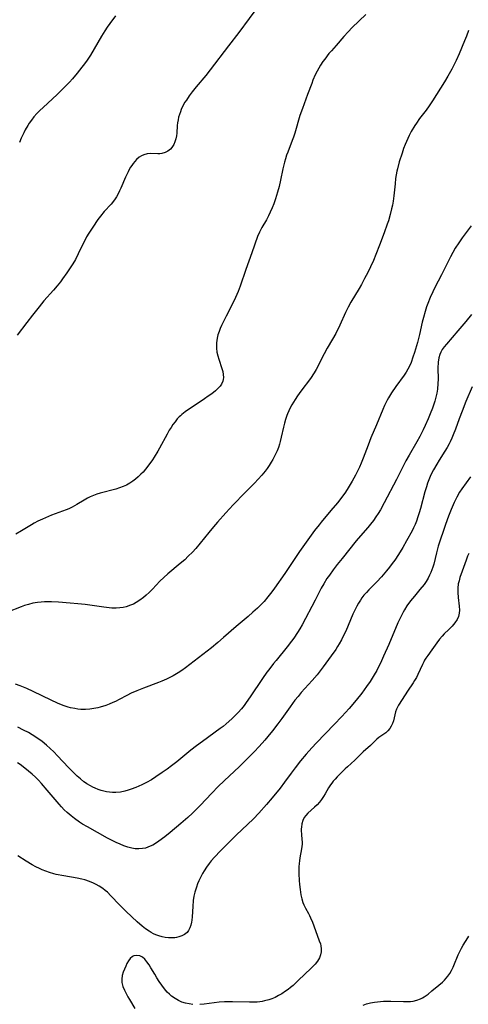
# Model space of a CAD drawing. Units: inches. Extents: x 2039641 to 2045086, y 189728 to 195174.
# Drawn here: x 2044425 to 2044512, y 191083 to 191275 of the extents above; entities that cross this region are included whole.
import ezdxf

# ---------------------------------------------------------------- set-up
doc = ezdxf.new("R2010")
doc.units = ezdxf.units.IN
doc.header["$MEASUREMENT"] = 0
doc.layers.add('c_17_T14S_R18E', color=26, linetype='Continuous')

msp = doc.modelspace()

# ---------------------------------------------------------------- linework, layer by layer
at = {"layer": 'c_17_T14S_R18E'}
for points in [[(2044471.41, 191278.17, 1040), (2044467.35, 191272.73, 1040), (2044465.33, 191270.11, 1040), (2044461.78, 191265.43, 1040), (2044460.93, 191264.34, 1040), (2044459.04, 191262.08, 1040), (2044458.25, 191261.1, 1040), (2044457.67, 191260.32, 1040), (2044457.13, 191259.53, 1040), (2044456.86, 191259.09, 1040), (2044456.54, 191258.52, 1040), (2044456.15, 191257.68, 1040), (2044455.96, 191257.19, 1040), (2044455.78, 191256.69, 1040), (2044455.63, 191256.17, 1040), (2044455.51, 191255.66, 1040), (2044455.4, 191255.09, 1040), (2044455.35, 191254.52, 1040), (2044455.25, 191253.08, 1040), (2044455.19, 191252.56, 1040), (2044455.07, 191251.93, 1040), (2044454.9, 191251.39, 1040), (2044454.68, 191250.87, 1040), (2044454.27, 191250.24, 1040), (2044454.02, 191249.96, 1040), (2044453.53, 191249.56, 1040), (2044452.97, 191249.26, 1040), (2044452.33, 191249.06, 1040), (2044451.96, 191249, 1040), (2044451.58, 191248.99, 1040), (2044450.04, 191249.06, 1040), (2044449.49, 191249.02, 1040), (2044448.82, 191248.85, 1040), (2044448.37, 191248.63, 1040), (2044447.94, 191248.34, 1040), (2044447.42, 191247.88, 1040), (2044447.08, 191247.52, 1040), (2044446.76, 191247.13, 1040), (2044446.5, 191246.77, 1040), (2044446.25, 191246.39, 1040), (2044446, 191245.96, 1040), (2044445.75, 191245.5, 1040), (2044445.26, 191244.47, 1040), (2044444.32, 191242.3, 1040), (2044444.1, 191241.81, 1040), (2044443.87, 191241.34, 1040), (2044443.47, 191240.62, 1040), (2044443.23, 191240.25, 1040), (2044442.89, 191239.78, 1040), (2044442.43, 191239.21, 1040), (2044441.12, 191237.76, 1040), (2044440.36, 191236.86, 1040), (2044439.85, 191236.19, 1040), (2044438.86, 191234.72, 1040), (2044438.11, 191233.54, 1040), (2044437.67, 191232.78, 1040), (2044437.36, 191232.22, 1040), (2044436.77, 191231.08, 1040), (2044436.02, 191229.48, 1040), (2044435.47, 191228.4, 1040), (2044434.95, 191227.52, 1040), (2044433.8, 191225.76, 1040), (2044432.98, 191224.6, 1040), (2044432.54, 191224, 1040), (2044431.93, 191223.24, 1040), (2044431.2, 191222.38, 1040), (2044429.34, 191220.28, 1040), (2044428.37, 191219.12, 1040), (2044427.07, 191217.51, 1040), (2044425.97, 191216.1, 1040), (2044424.1, 191213.62, 1040)], [(2044492.14, 191276.25, 1038), (2044489.52, 191273.69, 1038), (2044488.72, 191272.86, 1038), (2044487.88, 191271.95, 1038), (2044486.35, 191270.21, 1038), (2044485.44, 191269.16, 1038), (2044484.98, 191268.6, 1038), (2044484.16, 191267.54, 1038), (2044483.79, 191267.03, 1038), (2044483.32, 191266.32, 1038), (2044482.98, 191265.76, 1038), (2044482.66, 191265.18, 1038), (2044482.29, 191264.43, 1038), (2044481.84, 191263.4, 1038), (2044481.6, 191262.77, 1038), (2044480.79, 191260.58, 1038), (2044479.78, 191257.9, 1038), (2044479.31, 191256.5, 1038), (2044478.3, 191253.04, 1038), (2044478.04, 191252.28, 1038), (2044477.8, 191251.62, 1038), (2044476.93, 191249.37, 1038), (2044476.7, 191248.73, 1038), (2044476.48, 191248.05, 1038), (2044476.28, 191247.37, 1038), (2044475.97, 191246.1, 1038), (2044475.53, 191243.87, 1038), (2044475.25, 191242.64, 1038), (2044474.94, 191241.52, 1038), (2044474.75, 191240.86, 1038), (2044474.53, 191240.21, 1038), (2044474.2, 191239.28, 1038), (2044473.87, 191238.45, 1038), (2044473.52, 191237.64, 1038), (2044473.16, 191236.89, 1038), (2044472.75, 191236.11, 1038), (2044471.88, 191234.61, 1038), (2044471.4, 191233.73, 1038), (2044471.03, 191232.89, 1038), (2044469.93, 191229.69, 1038), (2044468.74, 191226.4, 1038), (2044467.61, 191223.17, 1038), (2044467.22, 191222.13, 1038), (2044466.71, 191220.94, 1038), (2044466.32, 191220.13, 1038), (2044464.91, 191217.31, 1038), (2044464.02, 191215.48, 1038), (2044463.76, 191214.9, 1038), (2044463.52, 191214.32, 1038), (2044463.3, 191213.65, 1038), (2044463.14, 191212.98, 1038), (2044463.02, 191212.08, 1038), (2044463, 191211.57, 1038), (2044463.02, 191211.06, 1038), (2044463.11, 191210.25, 1038), (2044463.26, 191209.56, 1038), (2044463.45, 191208.88, 1038), (2044464.07, 191207.1, 1038), (2044464.23, 191206.5, 1038), (2044464.34, 191205.92, 1038), (2044464.37, 191205.35, 1038), (2044464.34, 191204.96, 1038), (2044464.25, 191204.59, 1038), (2044463.98, 191204.01, 1038), (2044463.71, 191203.64, 1038), (2044463.29, 191203.18, 1038), (2044462.81, 191202.74, 1038), (2044462.08, 191202.16, 1038), (2044461.42, 191201.67, 1038), (2044460.69, 191201.16, 1038), (2044459.42, 191200.31, 1038), (2044457.56, 191199.09, 1038), (2044456.88, 191198.61, 1038), (2044456.23, 191198.09, 1038), (2044455.97, 191197.85, 1038), (2044455.74, 191197.64, 1038), (2044455.36, 191197.23, 1038), (2044454.92, 191196.69, 1038), (2044454.51, 191196.12, 1038), (2044454.15, 191195.57, 1038), (2044453.81, 191195.02, 1038), (2044453.37, 191194.25, 1038), (2044451.92, 191191.55, 1038), (2044451.57, 191190.94, 1038), (2044450.87, 191189.79, 1038), (2044450.52, 191189.25, 1038), (2044449.62, 191187.98, 1038), (2044449.18, 191187.42, 1038), (2044448.7, 191186.86, 1038), (2044448.27, 191186.42, 1038), (2044447.75, 191185.92, 1038), (2044447.19, 191185.46, 1038), (2044446.66, 191185.05, 1038), (2044446.1, 191184.68, 1038), (2044445.44, 191184.32, 1038), (2044444.78, 191184.01, 1038), (2044444.09, 191183.75, 1038), (2044443.34, 191183.5, 1038), (2044440.3, 191182.73, 1038), (2044439.63, 191182.52, 1038), (2044438.98, 191182.28, 1038), (2044438.35, 191182.01, 1038), (2044437.81, 191181.75, 1038), (2044437.19, 191181.39, 1038), (2044435.78, 191180.51, 1038), (2044435.3, 191180.24, 1038), (2044434.81, 191179.98, 1038), (2044434.17, 191179.68, 1038), (2044433.7, 191179.49, 1038), (2044430.84, 191178.45, 1038), (2044430.21, 191178.2, 1038), (2044429.02, 191177.67, 1038), (2044428.17, 191177.25, 1038), (2044427.45, 191176.86, 1038), (2044426.88, 191176.53, 1038), (2044424.98, 191175.39, 1038), (2044423.85, 191174.74, 1038)], [(2044443.33, 191276, 1042), (2044442.17, 191274.45, 1042), (2044441.67, 191273.75, 1042), (2044441.2, 191273.04, 1042), (2044440.56, 191272.02, 1042), (2044438.4, 191268.32, 1042)], [(2044512.23, 191273.14, 1036), (2044511.82, 191271.99, 1036), (2044511.46, 191271.1, 1036), (2044510.39, 191268.53, 1036), (2044509.82, 191267.25, 1036), (2044509.31, 191266.22, 1036), (2044508.97, 191265.58, 1036), (2044508.18, 191264.19, 1036), (2044507.5, 191263.06, 1036), (2044505.18, 191259.37, 1036), (2044504.54, 191258.4, 1036), (2044503.93, 191257.57, 1036), (2044502.67, 191255.91, 1036), (2044502.05, 191255.02, 1036), (2044501.76, 191254.58, 1036), (2044501.04, 191253.37, 1036), (2044500.63, 191252.61, 1036), (2044500.36, 191252.04, 1036), (2044499.86, 191250.86, 1036), (2044499.55, 191250.04, 1036), (2044499.25, 191249.18, 1036), (2044498.7, 191247.45, 1036), (2044498.33, 191246.1, 1036), (2044498.23, 191245.64, 1036), (2044498.09, 191244.92, 1036), (2044497.98, 191244.19, 1036), (2044497.87, 191243.17, 1036), (2044497.66, 191240.81, 1036), (2044497.52, 191239.77, 1036), (2044497.37, 191239.01, 1036), (2044497.21, 191238.26, 1036), (2044496.93, 191237.19, 1036), (2044496.57, 191235.96, 1036), (2044496.34, 191235.25, 1036), (2044495.78, 191233.6, 1036), (2044494.86, 191231.15, 1036), (2044494.14, 191229.37, 1036), (2044493.64, 191228.2, 1036), (2044493.06, 191226.93, 1036), (2044492.54, 191225.87, 1036), (2044491.92, 191224.66, 1036), (2044491.3, 191223.5, 1036), (2044490.85, 191222.69, 1036), (2044489.27, 191220.07, 1036), (2044488.71, 191219.08, 1036), (2044488.2, 191218.03, 1036), (2044487.07, 191215.52, 1036), (2044486.31, 191213.95, 1036), (2044485.69, 191212.8, 1036), (2044484.63, 191211.05, 1036), (2044484.01, 191209.96, 1036), (2044483.09, 191208.06, 1036), (2044482.72, 191207.32, 1036), (2044482.48, 191206.89, 1036), (2044482.08, 191206.22, 1036), (2044481.35, 191205.13, 1036), (2044479.48, 191202.64, 1036), (2044478.85, 191201.76, 1036), (2044478.36, 191201.02, 1036), (2044477.73, 191199.99, 1036), (2044477.42, 191199.41, 1036), (2044477.13, 191198.82, 1036), (2044476.88, 191198.22, 1036), (2044476.75, 191197.88, 1036), (2044476.5, 191197.13, 1036), (2044476.29, 191196.38, 1036), (2044476.09, 191195.61, 1036), (2044475.66, 191193.66, 1036), (2044475.46, 191192.83, 1036), (2044475.3, 191192.28, 1036), (2044475.09, 191191.64, 1036), (2044474.85, 191191.01, 1036), (2044474.37, 191189.98, 1036), (2044474.01, 191189.29, 1036), (2044473.71, 191188.79, 1036), (2044473.28, 191188.12, 1036), (2044472.9, 191187.58, 1036), (2044472.5, 191187.05, 1036), (2044471.89, 191186.28, 1036), (2044471.15, 191185.44, 1036), (2044470.42, 191184.67, 1036), (2044468.57, 191182.78, 1036), (2044466.27, 191180.46, 1036), (2044464.83, 191178.91, 1036), (2044463.19, 191177.07, 1036), (2044462.41, 191176.17, 1036), (2044461.49, 191175.06, 1036), (2044458.96, 191171.95, 1036), (2044458.31, 191171.22, 1036), (2044457.51, 191170.4, 1036), (2044456.82, 191169.74, 1036), (2044455.93, 191168.97, 1036), (2044453.51, 191166.98, 1036), (2044452.73, 191166.29, 1036), (2044451.97, 191165.54, 1036), (2044450.5, 191163.96, 1036), (2044449.9, 191163.36, 1036), (2044449.28, 191162.78, 1036), (2044448.76, 191162.34, 1036), (2044448.07, 191161.82, 1036), (2044447.35, 191161.37, 1036), (2044446.8, 191161.07, 1036), (2044446.24, 191160.83, 1036), (2044445.4, 191160.55, 1036), (2044444.79, 191160.42, 1036), (2044444.18, 191160.32, 1036), (2044443.43, 191160.27, 1036), (2044442.6, 191160.28, 1036), (2044442.09, 191160.32, 1036), (2044441, 191160.44, 1036), (2044437.41, 191160.98, 1036), (2044435.95, 191161.14, 1036), (2044434.43, 191161.28, 1036), (2044432.16, 191161.43, 1036), (2044430.82, 191161.48, 1036), (2044429.46, 191161.48, 1036), (2044428.78, 191161.44, 1036), (2044428.06, 191161.37, 1036), (2044427.17, 191161.22, 1036), (2044426.29, 191161.01, 1036), (2044425.53, 191160.79, 1036), (2044424.86, 191160.56, 1036), (2044422.21, 191159.52, 1036)], [(2044438.4, 191268.32, 1042), (2044437.76, 191267.32, 1042), (2044437.24, 191266.58, 1042), (2044436.76, 191265.93, 1042), (2044435.82, 191264.75, 1042), (2044434.89, 191263.67, 1042), (2044434.3, 191263.03, 1042), (2044433.44, 191262.13, 1042), (2044431.93, 191260.64, 1042), (2044429.16, 191258.08, 1042), (2044428.55, 191257.49, 1042), (2044427.96, 191256.87, 1042), (2044427.39, 191256.22, 1042), (2044426.9, 191255.61, 1042), (2044426.45, 191254.98, 1042), (2044426.16, 191254.54, 1042), (2044425.66, 191253.68, 1042), (2044425.38, 191253.14, 1042), (2044425.12, 191252.6, 1042), (2044424.9, 191252.08, 1042), (2044424.55, 191251.21, 1042)], [(2044512.71, 191234.96, 1034), (2044510.97, 191232.61, 1034), (2044510.3, 191231.65, 1034), (2044509.61, 191230.58, 1034), (2044509.14, 191229.76, 1034), (2044508.69, 191228.93, 1034), (2044508.29, 191228.12, 1034), (2044506.96, 191225.35, 1034), (2044505.67, 191222.92, 1034), (2044505.23, 191222.07, 1034), (2044504.73, 191220.98, 1034), (2044504.25, 191219.79, 1034), (2044504.01, 191219.1, 1034), (2044503.74, 191218.24, 1034), (2044503.41, 191217.08, 1034), (2044503.18, 191216.13, 1034), (2044502.67, 191213.76, 1034), (2044502.28, 191212.18, 1034), (2044501.69, 191210.21, 1034), (2044501.37, 191209.27, 1034), (2044501, 191208.26, 1034), (2044500.63, 191207.42, 1034), (2044500.39, 191206.96, 1034), (2044500.03, 191206.35, 1034), (2044499.66, 191205.79, 1034), (2044498.05, 191203.56, 1034), (2044497.2, 191202.32, 1034), (2044496.59, 191201.37, 1034), (2044496.32, 191200.89, 1034), (2044496.06, 191200.37, 1034), (2044495.82, 191199.85, 1034), (2044495.49, 191199.09, 1034), (2044494.27, 191196.1, 1034), (2044493.16, 191193.54, 1034), (2044492.6, 191192.1, 1034), (2044491.65, 191189.56, 1034), (2044491.27, 191188.61, 1034), (2044490.91, 191187.8, 1034), (2044490.53, 191187.01, 1034), (2044490.13, 191186.22, 1034), (2044489.51, 191185.09, 1034), (2044488.75, 191183.78, 1034), (2044488.2, 191182.95, 1034), (2044487.66, 191182.2, 1034), (2044486.61, 191180.83, 1034), (2044485.37, 191179.32, 1034), (2044483.44, 191177.06, 1034), (2044483.04, 191176.58, 1034), (2044482.13, 191175.41, 1034), (2044480.83, 191173.62, 1034), (2044479.24, 191171.35, 1034), (2044476.34, 191167.03, 1034), (2044474.37, 191164.2, 1034), (2044473.81, 191163.43, 1034), (2044473.06, 191162.47, 1034), (2044472.31, 191161.6, 1034), (2044471.66, 191160.91, 1034), (2044471, 191160.26, 1034), (2044470.12, 191159.46, 1034), (2044469.17, 191158.64, 1034), (2044466.84, 191156.71, 1034), (2044464.39, 191154.53, 1034), (2044463.28, 191153.57, 1034), (2044462.02, 191152.54, 1034), (2044458.66, 191149.89, 1034), (2044456.99, 191148.61, 1034), (2044456.26, 191148.09, 1034), (2044455.51, 191147.61, 1034), (2044454.55, 191147.04, 1034), (2044453.91, 191146.71, 1034), (2044453.25, 191146.4, 1034), (2044452.35, 191146, 1034), (2044451.71, 191145.75, 1034), (2044448.8, 191144.67, 1034), (2044447.44, 191144.14, 1034), (2044446.39, 191143.67, 1034), (2044445.53, 191143.23, 1034), (2044443.99, 191142.42, 1034), (2044443.29, 191142.07, 1034), (2044442.76, 191141.83, 1034), (2044442.08, 191141.54, 1034), (2044441.4, 191141.28, 1034), (2044440.33, 191140.95, 1034), (2044439.84, 191140.82, 1034), (2044439.08, 191140.66, 1034), (2044438.31, 191140.55, 1034), (2044437.42, 191140.49, 1034), (2044436.55, 191140.51, 1034), (2044435.94, 191140.57, 1034), (2044435.34, 191140.66, 1034), (2044434.54, 191140.83, 1034), (2044434.07, 191140.96, 1034), (2044433.06, 191141.29, 1034), (2044432, 191141.72, 1034), (2044430.73, 191142.29, 1034), (2044427.2, 191144.02, 1034), (2044425.98, 191144.57, 1034), (2044424.7, 191145.08, 1034), (2044423.76, 191145.41, 1034)], [(2044512.77, 191217.63, 1032), (2044511.7, 191216.28, 1032), (2044510.15, 191214.44, 1032), (2044507.9, 191211.87, 1032), (2044507.47, 191211.34, 1032), (2044507.09, 191210.8, 1032), (2044506.79, 191210.25, 1032), (2044506.61, 191209.8, 1032), (2044506.43, 191209.18, 1032), (2044506.3, 191208.32, 1032), (2044506.24, 191207.12, 1032), (2044506.26, 191205.02, 1032), (2044506.24, 191204.18, 1032), (2044506.14, 191203.06, 1032), (2044506.01, 191202.25, 1032), (2044505.84, 191201.47, 1032), (2044505.63, 191200.69, 1032), (2044505.19, 191199.36, 1032), (2044504.76, 191198.22, 1032), (2044504.36, 191197.23, 1032), (2044503.78, 191195.93, 1032), (2044503.38, 191195.09, 1032), (2044502.74, 191193.8, 1032), (2044502.15, 191192.74, 1032), (2044500.61, 191190.16, 1032), (2044499.98, 191189.03, 1032), (2044499.46, 191188.03, 1032), (2044498.14, 191185.39, 1032), (2044495.75, 191180.84, 1032), (2044495.02, 191179.5, 1032), (2044494.59, 191178.78, 1032), (2044494.14, 191178.08, 1032), (2044493.64, 191177.38, 1032), (2044493.1, 191176.69, 1032), (2044492.53, 191176.02, 1032), (2044491.15, 191174.43, 1032), (2044490.3, 191173.41, 1032), (2044487.54, 191170, 1032), (2044486.59, 191168.8, 1032), (2044485.81, 191167.79, 1032), (2044485.05, 191166.73, 1032), (2044484.59, 191166.06, 1032), (2044483.94, 191165, 1032), (2044483.48, 191164.18, 1032), (2044482.28, 191161.81, 1032), (2044479.76, 191157.03, 1032), (2044479.29, 191156.21, 1032), (2044478.86, 191155.51, 1032), (2044478.12, 191154.41, 1032), (2044477.69, 191153.82, 1032), (2044476.84, 191152.72, 1032), (2044474.64, 191150.08, 1032), (2044474.14, 191149.46, 1032), (2044473.21, 191148.25, 1032), (2044472.85, 191147.77, 1032), (2044471.98, 191146.52, 1032), (2044469.6, 191142.92, 1032), (2044468.82, 191141.82, 1032), (2044468.43, 191141.29, 1032), (2044467.9, 191140.64, 1032), (2044467.25, 191139.9, 1032), (2044466.87, 191139.5, 1032), (2044466.03, 191138.67, 1032), (2044464.92, 191137.69, 1032), (2044464.29, 191137.18, 1032), (2044463.74, 191136.76, 1032), (2044460.26, 191134.25, 1032), (2044459.1, 191133.38, 1032), (2044458, 191132.51, 1032), (2044455.3, 191130.28, 1032), (2044454.25, 191129.46, 1032), (2044453.37, 191128.82, 1032), (2044452.42, 191128.15, 1032), (2044451.16, 191127.3, 1032), (2044450.33, 191126.77, 1032), (2044449.34, 191126.19, 1032), (2044448.46, 191125.75, 1032), (2044447.86, 191125.47, 1032), (2044447.25, 191125.22, 1032), (2044446.37, 191124.89, 1032), (2044445.76, 191124.69, 1032), (2044445.15, 191124.53, 1032), (2044444.28, 191124.35, 1032), (2044443.38, 191124.26, 1032), (2044442.74, 191124.27, 1032), (2044442.13, 191124.32, 1032), (2044441.53, 191124.42, 1032), (2044441.02, 191124.53, 1032), (2044440.52, 191124.66, 1032), (2044439.94, 191124.86, 1032), (2044439.36, 191125.09, 1032), (2044438.87, 191125.32, 1032), (2044438.39, 191125.57, 1032), (2044437.68, 191125.99, 1032), (2044437.42, 191126.17, 1032), (2044437.13, 191126.37, 1032), (2044436.46, 191126.91, 1032), (2044435.81, 191127.48, 1032), (2044435.15, 191128.11, 1032), (2044434.1, 191129.17, 1032), (2044432.01, 191131.44, 1032), (2044431.25, 191132.22, 1032), (2044430.55, 191132.89, 1032), (2044429.82, 191133.52, 1032), (2044428.96, 191134.21, 1032), (2044428.12, 191134.82, 1032), (2044427.06, 191135.52, 1032), (2044426.29, 191135.97, 1032), (2044425.36, 191136.47, 1032), (2044424.26, 191137.01, 1032)], [(2044512.9, 191203.53, 1030), (2044511.7, 191200.65, 1030), (2044510.95, 191198.78, 1030), (2044510.4, 191197.28, 1030), (2044509.67, 191195.23, 1030), (2044509.24, 191194.13, 1030), (2044508.95, 191193.45, 1030), (2044508.64, 191192.78, 1030), (2044508.44, 191192.38, 1030), (2044508.03, 191191.64, 1030), (2044507.59, 191190.92, 1030), (2044506.46, 191189.17, 1030), (2044506, 191188.42, 1030), (2044505.38, 191187.32, 1030), (2044505.05, 191186.68, 1030), (2044504.75, 191186.02, 1030), (2044504.46, 191185.32, 1030), (2044504.22, 191184.66, 1030), (2044504, 191183.99, 1030), (2044503.7, 191182.98, 1030), (2044502.85, 191179.74, 1030), (2044502.61, 191178.92, 1030), (2044502.35, 191178.1, 1030), (2044502.05, 191177.29, 1030), (2044501.78, 191176.63, 1030), (2044501.48, 191175.98, 1030), (2044501.19, 191175.38, 1030), (2044500.14, 191173.41, 1030), (2044499.42, 191172.14, 1030), (2044498.57, 191170.75, 1030), (2044497.81, 191169.62, 1030), (2044497.34, 191168.98, 1030), (2044496.78, 191168.25, 1030), (2044496.23, 191167.57, 1030), (2044495.22, 191166.4, 1030), (2044494.29, 191165.42, 1030), (2044492.76, 191163.86, 1030), (2044492.27, 191163.33, 1030), (2044491.79, 191162.78, 1030), (2044491.41, 191162.28, 1030), (2044491.11, 191161.86, 1030), (2044490.74, 191161.28, 1030), (2044490.41, 191160.68, 1030), (2044489.95, 191159.76, 1030), (2044489.65, 191159.09, 1030), (2044488.25, 191155.79, 1030), (2044487.84, 191154.92, 1030), (2044487.4, 191154.06, 1030), (2044486.99, 191153.33, 1030), (2044486.65, 191152.78, 1030), (2044486.29, 191152.23, 1030), (2044485.43, 191150.99, 1030), (2044483.81, 191148.78, 1030), (2044482.66, 191147.28, 1030), (2044481.69, 191146.13, 1030), (2044479.57, 191143.78, 1030), (2044478.94, 191143.03, 1030), (2044478.33, 191142.28, 1030), (2044477.39, 191141.03, 1030), (2044475.8, 191138.74, 1030), (2044475.01, 191137.65, 1030), (2044473.97, 191136.32, 1030), (2044473.04, 191135.18, 1030), (2044472.43, 191134.47, 1030), (2044471.34, 191133.24, 1030), (2044470.38, 191132.2, 1030), (2044469.36, 191131.14, 1030), (2044467.54, 191129.36, 1030), (2044464.51, 191126.55, 1030), (2044463.34, 191125.41, 1030), (2044462.11, 191124.15, 1030), (2044459.81, 191121.7, 1030), (2044459.27, 191121.14, 1030), (2044458.33, 191120.2, 1030), (2044457.45, 191119.39, 1030), (2044456.08, 191118.2, 1030), (2044453.97, 191116.46, 1030), (2044452.92, 191115.62, 1030), (2044451.78, 191114.76, 1030), (2044451.08, 191114.29, 1030), (2044450.59, 191114, 1030), (2044450.09, 191113.75, 1030), (2044449.64, 191113.57, 1030), (2044449.18, 191113.42, 1030), (2044448.58, 191113.31, 1030), (2044447.86, 191113.26, 1030), (2044447.12, 191113.29, 1030), (2044446.5, 191113.39, 1030), (2044445.71, 191113.59, 1030), (2044444.95, 191113.85, 1030), (2044444.2, 191114.15, 1030), (2044443.45, 191114.49, 1030), (2044442.49, 191114.97, 1030), (2044441.77, 191115.35, 1030), (2044437.83, 191117.53, 1030), (2044436.89, 191118.09, 1030), (2044436.3, 191118.46, 1030), (2044435.28, 191119.18, 1030), (2044434.63, 191119.69, 1030), (2044433.88, 191120.35, 1030), (2044433.31, 191120.91, 1030), (2044432.76, 191121.49, 1030), (2044432.31, 191122, 1030), (2044429.98, 191124.74, 1030), (2044428.84, 191126.04, 1030), (2044428.26, 191126.65, 1030), (2044427.66, 191127.24, 1030), (2044427.03, 191127.82, 1030), (2044426.31, 191128.46, 1030), (2044425.29, 191129.28, 1030), (2044424.69, 191129.72, 1030), (2044424.18, 191130.07, 1030)], [(2044512.58, 191185.93, 1028), (2044510.9, 191183.59, 1028), (2044510.47, 191182.93, 1028), (2044509.92, 191181.97, 1028), (2044509.41, 191180.94, 1028), (2044508.81, 191179.53, 1028), (2044508.31, 191178.27, 1028), (2044507.71, 191176.6, 1028), (2044506.32, 191172.36, 1028), (2044505.97, 191171.1, 1028), (2044505.44, 191168.89, 1028), (2044505.26, 191168.3, 1028), (2044505.08, 191167.75, 1028), (2044504.86, 191167.22, 1028), (2044504.63, 191166.71, 1028), (2044504.31, 191166.1, 1028), (2044503.94, 191165.5, 1028), (2044503.53, 191164.92, 1028), (2044502.72, 191163.91, 1028), (2044501.64, 191162.64, 1028), (2044500.91, 191161.73, 1028), (2044500.19, 191160.7, 1028), (2044499.73, 191159.97, 1028), (2044499.44, 191159.48, 1028), (2044498.92, 191158.48, 1028), (2044498.42, 191157.39, 1028), (2044496.68, 191153.2, 1028), (2044495.65, 191150.88, 1028), (2044495.02, 191149.52, 1028), (2044494.66, 191148.81, 1028), (2044494.29, 191148.11, 1028), (2044493.8, 191147.22, 1028), (2044493, 191145.93, 1028), (2044492.33, 191144.94, 1028), (2044491.39, 191143.67, 1028), (2044490.28, 191142.29, 1028), (2044488.9, 191140.68, 1028), (2044487.48, 191139.1, 1028), (2044486.02, 191137.56, 1028), (2044482.52, 191133.97, 1028), (2044481.61, 191132.97, 1028), (2044480.54, 191131.75, 1028), (2044479.44, 191130.42, 1028), (2044478.38, 191129.08, 1028), (2044477.59, 191128.02, 1028), (2044476.31, 191126.27, 1028), (2044475.42, 191125.12, 1028), (2044473.89, 191123.2, 1028), (2044472.79, 191121.9, 1028), (2044471.31, 191120.24, 1028), (2044470.25, 191119.15, 1028), (2044466.84, 191115.91, 1028), (2044465.08, 191114.17, 1028), (2044463.78, 191112.86, 1028), (2044462.61, 191111.62, 1028), (2044462, 191110.92, 1028), (2044461.6, 191110.41, 1028), (2044461.08, 191109.69, 1028), (2044460.6, 191108.96, 1028), (2044460.3, 191108.46, 1028), (2044460.02, 191107.95, 1028), (2044459.58, 191107.03, 1028), (2044459.32, 191106.42, 1028), (2044459.09, 191105.8, 1028), (2044458.89, 191105.17, 1028), (2044458.79, 191104.81, 1028), (2044458.62, 191104, 1028), (2044458.49, 191103.18, 1028), (2044458.37, 191102.01, 1028), (2044458.25, 191099.99, 1028), (2044458.19, 191099.35, 1028), (2044458.13, 191098.94, 1028), (2044457.99, 191098.35, 1028), (2044457.8, 191097.81, 1028), (2044457.55, 191097.32, 1028), (2044457.27, 191096.94, 1028), (2044456.8, 191096.53, 1028), (2044456.28, 191096.24, 1028), (2044455.69, 191096.04, 1028), (2044455.24, 191095.94, 1028), (2044454.86, 191095.89, 1028), (2044454.26, 191095.87, 1028), (2044453.65, 191095.89, 1028), (2044453.03, 191095.96, 1028), (2044452.38, 191096.09, 1028), (2044451.77, 191096.26, 1028), (2044451.16, 191096.49, 1028), (2044450.71, 191096.69, 1028), (2044450.27, 191096.92, 1028), (2044449.85, 191097.17, 1028), (2044449.18, 191097.64, 1028), (2044448.54, 191098.15, 1028), (2044447.51, 191099.03, 1028), (2044445.38, 191100.99, 1028), (2044444.71, 191101.65, 1028), (2044444.06, 191102.31, 1028), (2044442.42, 191104.09, 1028), (2044441.73, 191104.77, 1028), (2044441.3, 191105.14, 1028), (2044440.84, 191105.49, 1028), (2044440.11, 191105.98, 1028), (2044439.55, 191106.3, 1028), (2044438.98, 191106.57, 1028), (2044438.22, 191106.88, 1028), (2044437.29, 191107.19, 1028), (2044436.75, 191107.33, 1028), (2044435.82, 191107.53, 1028), (2044433.22, 191107.98, 1028), (2044431.74, 191108.28, 1028), (2044431.24, 191108.41, 1028), (2044430.44, 191108.64, 1028), (2044429.71, 191108.89, 1028), (2044428.99, 191109.18, 1028), (2044428.49, 191109.4, 1028), (2044427.76, 191109.76, 1028), (2044427.05, 191110.15, 1028), (2044425.88, 191110.83, 1028), (2044424.24, 191111.87, 1028)], [(2044512.28, 191170.98, 1026), (2044512.03, 191170.41, 1026), (2044511.74, 191169.65, 1026), (2044510.96, 191167.51, 1026), (2044510.54, 191166.25, 1026), (2044510.36, 191165.63, 1026), (2044510.22, 191165, 1026), (2044510.12, 191164.15, 1026), (2044510.1, 191163.3, 1026), (2044510.17, 191162.35, 1026), (2044510.4, 191160.66, 1026), (2044510.44, 191159.91, 1026), (2044510.39, 191159.3, 1026), (2044510.24, 191158.67, 1026), (2044509.99, 191158.08, 1026), (2044509.56, 191157.39, 1026), (2044509.04, 191156.75, 1026), (2044508.38, 191156.1, 1026), (2044507.47, 191155.23, 1026), (2044507.07, 191154.81, 1026), (2044506.55, 191154.19, 1026), (2044506.06, 191153.52, 1026), (2044505.08, 191152.12, 1026), (2044504.26, 191151.01, 1026), (2044503.89, 191150.49, 1026), (2044503.65, 191150.1, 1026), (2044503.48, 191149.8, 1026), (2044503.22, 191149.3, 1026), (2044502.35, 191147.33, 1026), (2044502.03, 191146.72, 1026), (2044501.7, 191146.13, 1026), (2044501.4, 191145.67, 1026), (2044500.32, 191144.07, 1026), (2044499.29, 191142.43, 1026), (2044498.57, 191141.35, 1026), (2044498.33, 191140.91, 1026), (2044498.17, 191140.55, 1026), (2044497.99, 191140.02, 1026), (2044497.57, 191138.26, 1026), (2044497.38, 191137.73, 1026), (2044497.14, 191137.24, 1026), (2044496.85, 191136.78, 1026), (2044496.45, 191136.31, 1026), (2044496.06, 191135.95, 1026), (2044494.74, 191134.99, 1026), (2044494.34, 191134.66, 1026), (2044494.02, 191134.38, 1026), (2044493.06, 191133.44, 1026), (2044491.68, 191132.22, 1026), (2044490.03, 191130.56, 1026), (2044488.57, 191129.29, 1026), (2044488.16, 191128.91, 1026), (2044487.75, 191128.51, 1026), (2044486.59, 191127.31, 1026), (2044486.19, 191126.89, 1026), (2044485.8, 191126.45, 1026), (2044485.53, 191126.12, 1026), (2044485.28, 191125.76, 1026), (2044484.9, 191125.16, 1026), (2044484.26, 191124.03, 1026), (2044483.93, 191123.48, 1026), (2044483.54, 191122.91, 1026), (2044483.11, 191122.37, 1026), (2044482.65, 191121.87, 1026), (2044482.16, 191121.41, 1026), (2044480.83, 191120.2, 1026), (2044480.43, 191119.76, 1026), (2044480.15, 191119.35, 1026), (2044479.88, 191118.77, 1026), (2044479.7, 191118.15, 1026), (2044479.59, 191117.5, 1026), (2044479.57, 191117.18, 1026), (2044479.56, 191116.85, 1026), (2044479.6, 191116.07, 1026), (2044479.7, 191115.08, 1026), (2044479.72, 191114.64, 1026), (2044479.72, 191114.2, 1026), (2044479.69, 191113.74, 1026), (2044479.63, 191113.29, 1026), (2044479.27, 191111.48, 1026), (2044479.19, 191110.94, 1026), (2044479.14, 191110.38, 1026), (2044479.11, 191109.73, 1026), (2044479.11, 191108.41, 1026), (2044479.16, 191107.1, 1026), (2044479.21, 191106.32, 1026), (2044479.32, 191105.3, 1026), (2044479.48, 191104.28, 1026), (2044479.66, 191103.52, 1026), (2044479.88, 191102.79, 1026), (2044480.08, 191102.31, 1026), (2044480.39, 191101.7, 1026), (2044480.97, 191100.66, 1026), (2044481.19, 191100.22, 1026), (2044481.4, 191099.76, 1026), (2044481.74, 191098.94, 1026), (2044482.64, 191096.41, 1026), (2044483.08, 191095.31, 1026), (2044483.29, 191094.71, 1026), (2044483.39, 191094.32, 1026), (2044483.48, 191093.74, 1026), (2044483.47, 191093.16, 1026), (2044483.34, 191092.55, 1026), (2044483.1, 191091.96, 1026), (2044482.73, 191091.34, 1026), (2044482.25, 191090.75, 1026), (2044481.42, 191089.88, 1026), (2044479.03, 191087.58, 1026), (2044477.96, 191086.59, 1026), (2044477.47, 191086.18, 1026), (2044476.98, 191085.79, 1026), (2044476.47, 191085.43, 1026), (2044475.77, 191084.96, 1026), (2044475.11, 191084.59, 1026), (2044474.44, 191084.25, 1026), (2044473.84, 191083.99, 1026), (2044473.26, 191083.77, 1026), (2044472.42, 191083.55, 1026), (2044471.95, 191083.46, 1026), (2044471.48, 191083.39, 1026), (2044470.95, 191083.33, 1026), (2044470.43, 191083.3, 1026), (2044469.49, 191083.28, 1026), (2044466.12, 191083.39, 1026), (2044465.34, 191083.39, 1026), (2044464.57, 191083.37, 1026), (2044463.54, 191083.29, 1026), (2044460.63, 191082.94, 1026), (2044459.79, 191082.87, 1026)], [(2044491.62, 191082.75, 1026), (2044492.32, 191082.98, 1026), (2044493.08, 191083.16, 1026), (2044493.85, 191083.3, 1026), (2044494.48, 191083.39, 1026), (2044495.64, 191083.48, 1026), (2044496.33, 191083.51, 1026), (2044497.03, 191083.51, 1026), (2044499.51, 191083.43, 1026), (2044500.31, 191083.43, 1026), (2044500.87, 191083.46, 1026), (2044501.41, 191083.52, 1026), (2044502.12, 191083.67, 1026), (2044502.87, 191083.94, 1026), (2044503.23, 191084.13, 1026), (2044503.57, 191084.35, 1026), (2044504.31, 191084.9, 1026), (2044505.07, 191085.53, 1026), (2044506.44, 191086.6, 1026), (2044507.14, 191087.21, 1026), (2044507.55, 191087.62, 1026), (2044507.88, 191087.99, 1026), (2044508.18, 191088.38, 1026), (2044508.56, 191088.93, 1026), (2044508.91, 191089.51, 1026), (2044509.23, 191090.14, 1026), (2044509.37, 191090.45, 1026), (2044510.21, 191092.53, 1026), (2044510.59, 191093.36, 1026), (2044510.85, 191093.87, 1026), (2044511.17, 191094.42, 1026), (2044512.08, 191095.85, 1026), (2044512.3, 191096.21, 1026)], [(2044458.39, 191082.88, 1026), (2044457.69, 191082.97, 1026), (2044456.97, 191083.12, 1026), (2044456.28, 191083.34, 1026), (2044455.62, 191083.63, 1026), (2044454.96, 191084, 1026), (2044454.25, 191084.51, 1026), (2044453.83, 191084.89, 1026), (2044453.42, 191085.29, 1026), (2044452.87, 191085.93, 1026), (2044452.36, 191086.62, 1026), (2044451.84, 191087.37, 1026), (2044451.39, 191088.08, 1026), (2044450.97, 191088.79, 1026), (2044450.23, 191090.02, 1026), (2044449.85, 191090.61, 1026), (2044449.45, 191091.2, 1026), (2044449.03, 191091.71, 1026), (2044448.57, 191092.11, 1026), (2044448.02, 191092.37, 1026), (2044447.45, 191092.45, 1026), (2044446.89, 191092.35, 1026), (2044446.6, 191092.2, 1026), (2044446.19, 191091.87, 1026), (2044445.84, 191091.4, 1026), (2044445.54, 191090.85, 1026), (2044445.29, 191090.34, 1026), (2044445.05, 191089.77, 1026), (2044444.83, 191089.19, 1026), (2044444.63, 191088.49, 1026), (2044444.52, 191087.79, 1026), (2044444.52, 191087.43, 1026), (2044444.56, 191087.14, 1026), (2044444.75, 191086.4, 1026), (2044445.06, 191085.65, 1026), (2044445.37, 191085, 1026), (2044445.72, 191084.34, 1026), (2044446.02, 191083.8, 1026), (2044447.08, 191082.05, 1026)]]:
    msp.add_polyline3d(points, dxfattribs=at)

doc.saveas('drawing.dxf')
